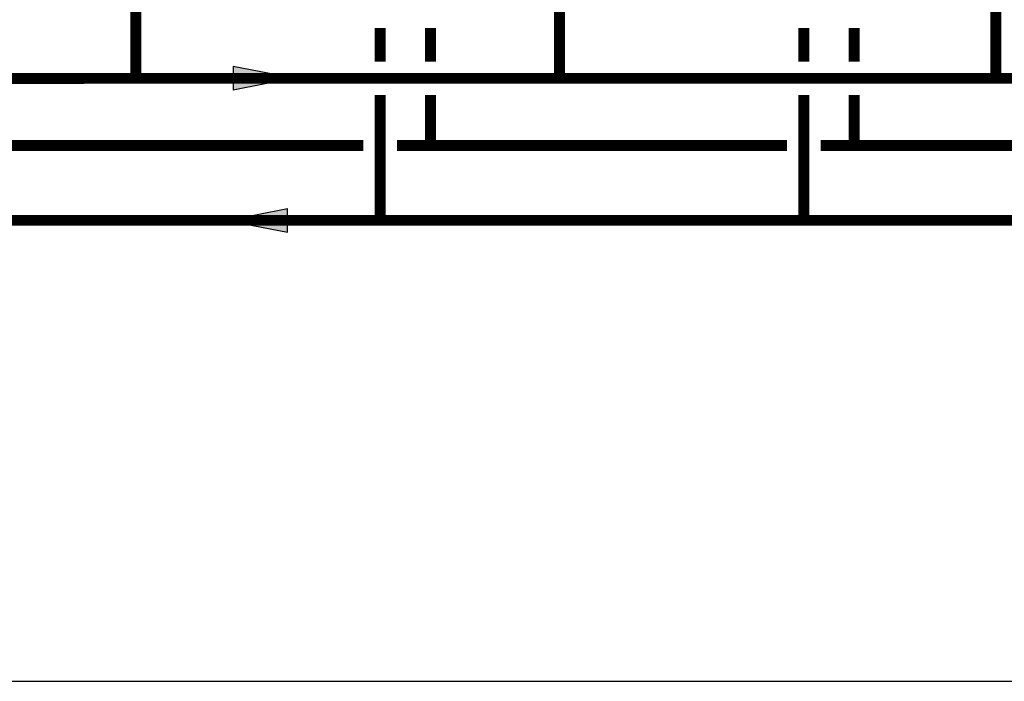
# Model space of a CAD drawing. Units: inches. Extents: x -174 to 148, y -56 to 167.
# Drawn here: x 17 to 76, y -56 to -17 of the extents above; entities that cross this region are included whole.
import ezdxf

# ---------------------------------------------------------------- set-up
doc = ezdxf.new("R2010")
doc.units = ezdxf.units.IN
doc.header["$MEASUREMENT"] = 0

# ---------------------------------------------------------------- blocks, each defined once
blk = doc.blocks.new('Flow')
at = {"color": 2}
for p, q in [((0, 0), (0.1813, 0.0356)), ((0.1813, -0.0356), (0.1813, 0.0356)), ((0, 0), (0.1813, -0.0356))]:
    blk.add_line(p, q, dxfattribs=at)
blk.add_solid([(0, 0), (0.1813, 0.0356), (0.1813, -0.0356)], dxfattribs=at)

msp = doc.modelspace()

# ---------------------------------------------------------------- linework, layer by layer
at = {"const_width": 0.65}
for points in [[(75.4, -20.022), (75.4, 68.815), (29.262, 68.815), (29.261, 100.418), (35.261, 100.418)], [(-51.831, 3.627), (-51.831, -20.034), (81.429, -20.02)], [(24.049, 3.627), (24.049, -20.03)], [(49.342, 3.627), (49.342, -20.028)], [(38.64, -17.024), (38.64, -19.023)], [(41.64, -17.024), (41.64, -19.021)], [(63.933, -17.024), (63.933, -19.023)], [(66.933, -17.024), (66.933, -19.021)], [(-37.239, -21.023), (-37.24, -28.498), (79.497, -28.498)], [(38.64, -21.027), (38.639, -28.498)], [(41.639, -24.029), (41.64, -21.026)], [(63.933, -21.027), (63.933, -28.498)], [(66.933, -24.029), (66.933, -21.026)], [(14.347, -24.029), (37.639, -24.029)], [(39.639, -24.029), (62.933, -24.029)], [(64.933, -24.029), (79.497, -24.029)]]:
    msp.add_lwpolyline(points, dxfattribs=at)
at = {"layer": 'Defpoints'}
msp.add_lwpolyline([(-174.038, -56.005), (148.462, -56.005), (148.462, 167.136), (-174.038, 167.136)], close=True, dxfattribs=at)

# ---------------------------------------------------------------- block references
at = {"xscale": 20, "yscale": 20, "zscale": 20, "rotation": 180}
msp.add_blockref('Flow', (33.48, -20.023), dxfattribs=at)
at = {"xscale": 20, "yscale": 20, "zscale": 20}
msp.add_blockref('Flow', (29.48, -28.498), dxfattribs=at)

doc.saveas('drawing.dxf')
